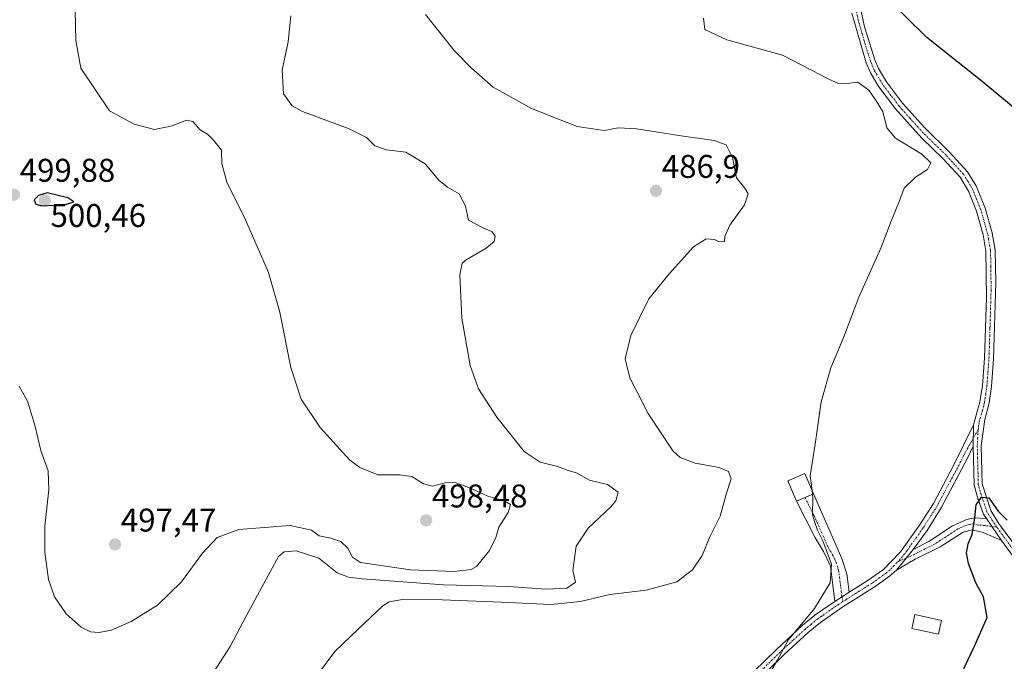
# Model space of a CAD drawing. Units: metres. Extents: x 607735 to 611194, y 4710761 to 4713128.
# Drawn here: x 608185 to 608486, y 4711024 to 4711220 of the extents above; entities that cross this region are included whole.
import ezdxf
from ezdxf.enums import TextEntityAlignment as Align

# ---------------------------------------------------------------- set-up
doc = ezdxf.new("R2010")
doc.units = ezdxf.units.M
doc.header["$MEASUREMENT"] = 0
doc.linetypes.add('TRAZO_Y_PUNTO', pattern=[1, 0.5, -0.25, 0, -0.25])
for name, color, linetype, lineweight in [('Camino', 19, 'Continuous', 0), ('Camino Cxs', 19, 'Continuous', 0), ('Camino eje', 39, 'TRAZO_Y_PUNTO', 13), ('Carátula', 7, 'Continuous', 5), ('Curva de nivel maestra', 36, 'Continuous', 30), ('Curva de nivel normal', 36, 'Continuous', 0), ('Edificación', 1, 'Continuous', 13), ('Edificación Cxs', 1, 'Continuous', 13), ('Edificación ligera', 1, 'Continuous', 0), ('Edificación ligera Cxs', 1, 'Continuous', 0), ('Pista no pavimentada', 254, 'Continuous', 13), ('Pista no pavimentada Cxs', 254, 'Continuous', 0), ('Pista no pavimentada eje', 9, 'TRAZO_Y_PUNTO', 0), ('Pista pavimentada eje', 135, 'TRAZO_Y_PUNTO', 0), ('Punto de cota en terreno', 7, 'Continuous', 0), ('Rótulo de punto de cota en terreno', 19, 'Continuous', 0)]:
    doc.layers.add(name, color=color, linetype=linetype, lineweight=lineweight)
doc.styles.add('Arial', font='txt', dxfattribs={"height": 0.2})

# ---------------------------------------------------------------- blocks, each defined once
blk = doc.blocks.new('*U168')
at = {"layer": 'Curva de nivel normal', "color": 36, "linetype": 'Continuous', "lineweight": 0}
blk.add_polyline3d([(608241.46, 4711016.4, 490), (608249.57, 4711029.01, 490), (608254.58, 4711038.4, 490), (608259.21, 4711047.12, 490), (608264.3, 4711056.45, 490), (608266, 4711057.85, 490), (608269.75, 4711058.14, 490), (608276.62, 4711055.89, 490), (608282.26, 4711051.48, 490), (608285.68, 4711050.13, 490), (608289.87, 4711049.65, 490), (608314.7, 4711047.75, 490), (608334.54, 4711047.27, 490), (608345.9, 4711046.52, 490), (608352.3, 4711046.82, 490), (608354.89, 4711048.57, 490), (608354.07, 4711052.18, 490), (608355.09, 4711059.55, 490), (608358.74, 4711065.06, 490), (608365.68, 4711071.55, 490), (608367.18, 4711073.37, 490), (608367.98, 4711076.1, 490), (608364.69, 4711078.4, 490), (608359.24, 4711079.68, 490), (608355.22, 4711081.98, 490), (608352.64, 4711082.7, 490), (608349.56, 4711083.86, 490), (608344.18, 4711085.18, 490), (608339.26, 4711088.44, 490), (608330.9, 4711098.89, 490), (608325.29, 4711107.56, 490), (608322.77, 4711114.7, 490), (608320.26, 4711129.1, 490), (608319.61, 4711142.27, 490), (608320.34, 4711145.83, 490), (608321.52, 4711146.87, 490), (608327.64, 4711150.47, 490), (608330.06, 4711152.5, 490), (608330.4, 4711154.11, 490), (608329.51, 4711155.44, 490), (608326.58, 4711156.8, 490), (608322.24, 4711158.98, 490), (608321.35, 4711163.23, 490), (608319.45, 4711167.05, 490), (608315.89, 4711169.04, 490), (608313.18, 4711171.22, 490), (608309.02, 4711176.12, 490), (608303.18, 4711179.75, 490), (608297.25, 4711180.44, 490), (608293.74, 4711181.62, 490), (608291.2, 4711184.18, 490), (608285.9, 4711186.84, 490), (608271.6, 4711192.13, 490), (608268.52, 4711193.88, 490), (608265.86, 4711197.46, 490), (608265.42, 4711204.69, 490), (608267.31, 4711213.39, 490), (608268.12, 4711221.27, 490)], dxfattribs=at)
blk = doc.blocks.new('*U170')
at = {"layer": 'Curva de nivel normal', "color": 36, "linetype": 'Continuous', "lineweight": 0}
blk.add_polyline3d([(608185.2, 4711108.4, 495), (608187.73, 4711103.83, 495), (608190.02, 4711096.45, 495), (608191.83, 4711088.74, 495), (608194.08, 4711082.6, 495), (608194.3, 4711076.72, 495), (608193.04, 4711065.68, 495), (608193.02, 4711057.73, 495), (608194.17, 4711049.44, 495), (608195.94, 4711044.17, 495), (608199.5, 4711038.98, 495), (608204.16, 4711034.92, 495), (608206.93, 4711033.5, 495), (608209.59, 4711033.22, 495), (608213.28, 4711033.98, 495), (608219.32, 4711036.58, 495), (608227.41, 4711041.57, 495), (608234.77, 4711048.71, 495), (608241.12, 4711057.4, 495), (608245.6, 4711062.18, 495), (608252.24, 4711064.71, 495), (608267.91, 4711065.92, 495), (608274.41, 4711064.47, 495), (608276.71, 4711062.72, 495), (608280.3, 4711062, 495), (608283.38, 4711060.98, 495), (608285.48, 4711059, 495), (608286.88, 4711056.25, 495), (608289.32, 4711054.57, 495), (608304.58, 4711052.32, 495), (608317.95, 4711051.84, 495), (608323.12, 4711052.44, 495), (608324.74, 4711053.34, 495), (608328.65, 4711058.24, 495), (608330.59, 4711062.2, 495), (608331.54, 4711065.33, 495), (608334.34, 4711069.84, 495), (608335.06, 4711072.28, 495), (608333.15, 4711073.45, 495), (608328.2, 4711074.79, 495), (608322.88, 4711077.3, 495), (608318.22, 4711079, 495), (608315.15, 4711078.92, 495), (608311.3, 4711077.84, 495), (608308.52, 4711078.56, 495), (608305.03, 4711080.87, 495), (608301.24, 4711081.33, 495), (608294.64, 4711081.32, 495), (608289.13, 4711083.56, 495), (608286.11, 4711085.79, 495), (608277.02, 4711095.78, 495), (608271.2, 4711104.36, 495), (608268.12, 4711114.08, 495), (608264.72, 4711130.96, 495), (608261.23, 4711143.08, 495), (608253.9, 4711159.84, 495), (608248.63, 4711170.23, 495), (608247.03, 4711176.15, 495), (608246.96, 4711180.29, 495), (608244.47, 4711183.41, 495), (608242.66, 4711185.24, 495), (608240.46, 4711186.56, 495), (608238.2, 4711189.04, 495), (608236.23, 4711189.48, 495), (608231.91, 4711187.76, 495), (608226.51, 4711186.66, 495), (608220.3, 4711188.23, 495), (608212.72, 4711192.32, 495), (608204.04, 4711205.35, 495), (608202.54, 4711213.73, 495), (608202.12, 4711232.04, 495)], dxfattribs=at)
blk = doc.blocks.new('*U171')
at = {"layer": 'Curva de nivel normal', "color": 36, "linetype": 'Continuous', "lineweight": 0}
blk.add_polyline3d([(608394.01, 4711220.54, 480), (608394.36, 4711217.08, 480), (608401.1, 4711214.01, 480), (608418.08, 4711209.26, 480), (608432.44, 4711201.87, 480), (608434.97, 4711200.75, 480), (608437.72, 4711200.63, 480), (608441.01, 4711201.07, 480), (608444.45, 4711198.62, 480), (608446.46, 4711195.72, 480), (608448.66, 4711192.1, 480), (608449.85, 4711187.18, 480), (608452.57, 4711183.96, 480), (608460.55, 4711179.16, 480), (608463.31, 4711176.45, 480), (608462.28, 4711174.45, 480), (608458.6, 4711172.12, 480), (608455.14, 4711168.71, 480), (608453.83, 4711165.16, 480), (608451.19, 4711158.71, 480), (608448.11, 4711150.45, 480), (608441.39, 4711135.54, 480), (608436.75, 4711123.44, 480), (608432.77, 4711114, 480), (608429.88, 4711103.63, 480), (608428.03, 4711090.7, 480), (608426.47, 4711081.01, 480), (608427.07, 4711076.56, 480)], dxfattribs=at)
blk = doc.blocks.new('*U175')
at = {"layer": 'Curva de nivel normal', "color": 36, "linetype": 'Continuous', "lineweight": 0}
blk.add_polyline3d([(608309.14, 4711221.72, 485), (608317.87, 4711210.72, 485), (608323.24, 4711205.37, 485), (608329.85, 4711199.57, 485), (608341.52, 4711193.05, 485), (608355.43, 4711187.54, 485), (608363.67, 4711186.29, 485), (608367.9, 4711187.17, 485), (608373.61, 4711186.88, 485), (608386.41, 4711184.81, 485), (608397.2, 4711183.32, 485), (608400.88, 4711181.95, 485), (608402.86, 4711178.12, 485), (608404.02, 4711171.91, 485), (608406.61, 4711168.7, 485), (608407.59, 4711167.04, 485), (608406.47, 4711163.63, 485), (608401.99, 4711157.48, 485), (608400.48, 4711154.05, 485), (608400.37, 4711152.5, 485), (608398.78, 4711152.34, 485), (608397.29, 4711153.08, 485), (608394.81, 4711153.33, 485), (608390.88, 4711150.84, 485), (608383.47, 4711142.58, 485), (608377.31, 4711134.98, 485), (608371.79, 4711123.78, 485), (608370.11, 4711116.75, 485), (608371.5, 4711110.94, 485), (608377.07, 4711100, 485), (608384.64, 4711088.63, 485), (608386.89, 4711086.65, 485), (608391.41, 4711084.94, 485), (608398.75, 4711083.61, 485), (608401.62, 4711082.31, 485), (608402.42, 4711080.12, 485), (608400.97, 4711075.78, 485), (608399.01, 4711068.78, 485), (608395.9, 4711062.45, 485), (608393.54, 4711056.76, 485), (608390.66, 4711052.34, 485), (608385.85, 4711048.66, 485), (608376.52, 4711046.21, 485), (608365.41, 4711044.85, 485), (608356.44, 4711042.73, 485), (608347.44, 4711041.76, 485), (608332.29, 4711042.51, 485), (608314.21, 4711043.19, 485), (608302.18, 4711043.33, 485), (608298.04, 4711042.56, 485), (608296.18, 4711041.4, 485), (608288.85, 4711034.47, 485), (608281.52, 4711027.43, 485), (608276.52, 4711020.8, 485)], dxfattribs=at)
blk = doc.blocks.new('*U180')
at = {"layer": 'Curva de nivel normal', "color": 36, "linetype": 'Continuous', "lineweight": 0}
blk.add_polyline3d([(608427.22, 4711075.38, 480), (608427.35, 4711074.45, 480), (608427.18, 4711069.27, 480), (608427.82, 4711067.09, 480), (608428.77, 4711064.5, 480), (608430.4, 4711061.22, 480), (608432.98, 4711054.05, 480), (608432.65, 4711048.36, 480), (608427.85, 4711040.55, 480), (608419.8, 4711030.88, 480), (608416.42, 4711024.7, 480), (608414.08, 4711020.78, 480)], dxfattribs=at)
blk = doc.blocks.new('*U182')
at = {"layer": 'Curva de nivel maestra', "color": 36, "linetype": 'Continuous', "lineweight": 30}
for points in [[(608470.91, 4711017.07, 475), (608476.57, 4711028.94, 475), (608480.51, 4711037.81, 475), (608479.38, 4711044.17, 475), (608477.04, 4711048.45, 475), (608474.82, 4711054.34, 475), (608474.2, 4711057.52, 475), (608474.68, 4711060.31, 475), (608475.9, 4711063.14, 475), (608476.77, 4711068.21, 475), (608477.11, 4711072.21, 475), (608478.82, 4711074.54, 475), (608481.06, 4711074.3, 475), (608483.89, 4711070.3, 475), (608486.62, 4711067.48, 475)], [(608495.04, 4711187.98, 475), (608479.02, 4711201.31, 475), (608462.12, 4711214.68, 475), (608450.34, 4711226.4, 475)]]:
    blk.add_polyline3d(points, dxfattribs=at)
blk = doc.blocks.new('5PATER')
at = {"layer": 'Carátula', "linetype": 'Continuous', "lineweight": 5}
h = blk.add_hatch(color=250, dxfattribs=at)
edge = h.paths.add_edge_path()
edge.add_ellipse((0, 0.01), major_axis=(-1.33, -1.34), ratio=0.999422, start_angle=0, end_angle=360)

msp = doc.modelspace()

# ---------------------------------------------------------------- linework, layer by layer
at = {"layer": 'Camino', "color": 19, "linetype": 'Continuous', "lineweight": 0}
for points in [[(608434.02, 4711042.73, 479.13), (608432.67, 4711053.45, 480.54), (608430.59, 4711057.97, 480.33), (608427.94, 4711062.32, 481.03), (608422.33, 4711073.35, 480.79), (608427.51, 4711075.5, 479.98)], [(608427.51, 4711075.5, 479.98), (608436.15, 4711055.85, 479.53), (608437.71, 4711051.1, 479.3), (608438.44, 4711045.57, 478.84)], [(608438.44, 4711045.57, 478.84), (608434.02, 4711042.73, 479.13)]]:
    msp.add_polyline3d(points, dxfattribs=at)
at = {"layer": 'Camino Cxs', "color": 19, "linetype": 'Continuous', "lineweight": 0}
msp.add_polyline3d([(608438.44, 4711045.57, 478.84), (608434.02, 4711042.73, 479.13), (608432.67, 4711053.45, 480.54), (608430.59, 4711057.97, 480.33), (608427.94, 4711062.32, 481.03), (608422.33, 4711073.35, 480.79), (608427.51, 4711075.5, 479.98), (608436.15, 4711055.85, 479.53), (608437.71, 4711051.1, 479.3), (608438.44, 4711045.57, 478.84)], close=True, dxfattribs=at)
at = {"layer": 'Camino eje', "color": 39, "linetype": 'TRAZO_Y_PUNTO', "lineweight": 13}
for points in [[(608424.92, 4711074.43, 480.33), (608427.73, 4711068.91, 479.9), (608432.05, 4711059.09, 479.86), (608433.37, 4711056.91, 479.95), (608434.41, 4711054.65, 479.96), (608435.19, 4711052.28, 479.75), (608435.87, 4711046.92, 479.26), (608436.23, 4711044.15, 478.97)], [(608436.23, 4711044.15, 478.97), (608436.42, 4711042.64, 478.71)]]:
    msp.add_polyline3d(points, dxfattribs=at)
at = {"layer": 'Curva de nivel maestra', "color": 36, "linetype": 'Continuous', "lineweight": 30}
msp.add_polyline3d([(608192.1, 4711163.37, 500), (608195.85, 4711163.61, 500), (608199.08, 4711163.66, 500), (608201.85, 4711164.56, 500), (608200.02, 4711165.77, 500), (608193.7, 4711167.3, 500), (608191.14, 4711166.51, 500), (608189.78, 4711165.22, 500), (608190.24, 4711163.84, 500), (608192.1, 4711163.37, 500)], dxfattribs=at)
at = {"layer": 'Curva de nivel normal', "color": 36, "linetype": 'Continuous', "lineweight": 0}
msp.add_polyline3d([(608427.07, 4711076.56, 480), (608427.22, 4711075.38, 480)], dxfattribs=at)
at = {"layer": 'Edificación', "color": 1, "linetype": 'Continuous', "lineweight": 13}
msp.add_polyline3d([(608427.51, 4711075.5, 482.53), (608422.32, 4711073.35, 483.12), (608419.73, 4711079.55, 482.85), (608424.92, 4711081.71, 482), (608427.51, 4711075.5, 482.53)], dxfattribs=at)
at = {"layer": 'Edificación Cxs', "color": 1, "linetype": 'Continuous', "lineweight": 13}
msp.add_polyline3d([(608427.51, 4711075.5, 482.53), (608422.32, 4711073.35, 483.12), (608419.73, 4711079.55, 482.85), (608424.92, 4711081.71, 481.99), (608427.51, 4711075.5, 482.53)], close=True, dxfattribs=at)
at = {"layer": 'Edificación ligera', "color": 1, "linetype": 'Continuous', "lineweight": 0}
msp.add_polyline3d([(608465.87, 4711033.8, 478.45), (608465.62, 4711032.73, 477.29), (608457.55, 4711034.51, 477.91), (608457.72, 4711035.34, 479.74), (608458.48, 4711038.74, 481.83), (608466.56, 4711036.95, 479.33), (608465.87, 4711033.8, 478.45)], dxfattribs=at)
at = {"layer": 'Edificación ligera Cxs', "color": 1, "linetype": 'Continuous', "lineweight": 0}
msp.add_polyline3d([(608465.87, 4711033.8, 478.45), (608465.62, 4711032.73, 477.29), (608457.55, 4711034.51, 477.91), (608457.72, 4711035.34, 479.75), (608458.48, 4711038.74, 481.83), (608466.56, 4711036.95, 479.33), (608465.87, 4711033.8, 478.45)], close=True, dxfattribs=at)
at = {"layer": 'Pista no pavimentada', "color": 254, "linetype": 'Continuous', "lineweight": 13}
for points in [[(608440.08, 4711232.39, 475.82), (608443.11, 4711217.92, 476.23), (608446.22, 4711207.86, 477.2), (608447.37, 4711205.2, 477.11), (608449.75, 4711201.18, 477.29), (608454.69, 4711194.67, 477.56), (608461.35, 4711187.21, 477.7), (608468.99, 4711179.73, 477.5), (608474.47, 4711173.73, 477.4), (608477.1, 4711169.49, 477.41), (608479.9, 4711162.61, 477.72), (608481.99, 4711155.08, 477.08), (608482.9, 4711149.88, 476.79), (608483.12, 4711139.88, 476.57), (608482.44, 4711116.71, 476.21), (608481.79, 4711108.24, 476.33), (608481.08, 4711103.3, 476.4), (608479.84, 4711098.16, 476.34), (608478.71, 4711090.16, 476.22), (608479.02, 4711078.57, 475.32), (608481.62, 4711070.43, 474.73), (608484.01, 4711066.59, 474.66), (608495.87, 4711050.5, 473.71)], [(608476.3, 4711096.63, 476.52), (608478.31, 4711103.61, 476.84), (608479.04, 4711108.55, 477.17), (608479.67, 4711116.86, 477.11), (608480.28, 4711135.52, 477.31), (608480.13, 4711149.63, 477.63), (608479.28, 4711154.47, 477.95), (608477.27, 4711161.72, 478.24), (608474.83, 4711167.79, 478.16), (608472.24, 4711172.06, 478.07), (608467, 4711177.79, 478.05), (608460.62, 4711183.98, 478.08), (608452.55, 4711192.9, 478.22), (608447.45, 4711199.63, 477.98), (608444.9, 4711203.94, 478.01), (608443.61, 4711206.93, 477.97), (608439.23, 4711222.12, 476.92)], [(608438.44, 4711045.57, 478.84), (608443.93, 4711049.01, 478.53), (608448.87, 4711052.5, 478.33), (608454.05, 4711057.83, 478.16), (608459.85, 4711065.96, 477.6), (608464.1, 4711072.63, 477.2), (608470.26, 4711084.19, 477.06), (608476.3, 4711096.63, 476.52)], [(608476.3, 4711096.63, 476.52), (608476.27, 4711090.09, 476.28)], [(608476.3, 4711096.63, 476.52), (608476.27, 4711090.09, 476.28)], [(608476.27, 4711090.09, 476.28), (608474.61, 4711086.59, 476.35), (608466.49, 4711071.23, 476.77), (608462.15, 4711064.41, 477.13), (608457.96, 4711058.52, 477.43)], [(608480.25, 4711068.01, 474.72), (608479.42, 4711069.35, 474.8), (608477.77, 4711073.84, 474.94), (608476.58, 4711078.21, 475.28), (608476.27, 4711090.09, 476.28)], [(608457.96, 4711058.52, 477.43), (608462.67, 4711060.98, 477.07), (608469.91, 4711065.76, 476.02), (608474.28, 4711067.75, 475.32), (608476.58, 4711068.23, 474.97), (608480.25, 4711068.01, 474.72)], [(608480.25, 4711068.01, 474.72), (608484.85, 4711061.32, 474.3)], [(608480.25, 4711068.01, 474.72), (608484.85, 4711061.32, 474.3)], [(608484.85, 4711061.32, 474.3), (608479.32, 4711063.79, 474.69), (608475.96, 4711064.58, 474.97), (608473.2, 4711063.87, 475.38), (608466.2, 4711059.43, 476.72), (608458.49, 4711055.57, 477.69), (608452.87, 4711052.3, 477.86)], [(608619.75, 4710774.08, 469.42), (608619.75, 4710774.08, 469.42), (608618.69, 4710778.27, 469.55), (608616.87, 4710790.18, 469.68), (608615.76, 4710800.26, 469.59), (608615.22, 4710810.23, 469.88), (608614.49, 4710836.62, 470.63), (608613.31, 4710846.54, 470.46), (608611.93, 4710852.7, 470.47), (608610.24, 4710857.49, 470.62), (608605.44, 4710866.85, 470.73), (608602.58, 4710871.07, 470.72), (608590.99, 4710884.6, 470.98), (608588.04, 4710888.63, 471.34), (608579.16, 4710902.87, 471.65), (608576.2, 4710908.2, 471.29), (608560, 4710940.31, 471.34), (608543.45, 4710966.96, 471.38), (608513.01, 4711018.14, 472.32), (608493.97, 4711048.94, 473.66), (608484.85, 4711061.32, 474.3)], [(608452.87, 4711052.3, 477.86), (608457.96, 4711058.52, 477.43)], [(608452.87, 4711052.3, 477.86), (608457.96, 4711058.52, 477.43)], [(608452.87, 4711052.3, 477.86), (608450.68, 4711050.39, 477.89), (608446.64, 4711047.46, 477.99), (608436.51, 4711041.09, 478.37), (608429.65, 4711036.3, 478.93), (608425.92, 4711033.25, 479.28), (608418.53, 4711026.51, 479.43), (608407.88, 4711016.05, 479.81), (608399.82, 4711007.34, 479.86), (608388.09, 4710992.19, 479.86), (608380.18, 4710979.7, 480.19), (608374.39, 4710967.3, 480.37), (608371.1, 4710953.7, 481), (608370.48, 4710942.43, 481.45), (608372.13, 4710930.28, 482.24), (608377.12, 4710913.22, 483.39), (608382.37, 4710902.31, 483.98), (608386.92, 4710891.25, 484.66), (608388.91, 4710878.88, 485.38), (608388, 4710872.07, 485.83), (608385.33, 4710863.38, 486.5), (608379.35, 4710854.31, 487.21), (608360.51, 4710834.83, 488.62), (608349.73, 4710826.15, 489.72)], [(608438.44, 4711045.57, 478.84), (608434.02, 4711042.73, 479.13)], [(608347.06, 4710829.14, 489.76), (608357.81, 4710837.79, 488.58), (608376.22, 4710856.82, 487.09), (608381.67, 4710865.11, 486.42), (608384.08, 4710872.93, 485.77), (608384.87, 4710878.82, 485.36), (608383.05, 4710890.16, 484.62), (608378.71, 4710900.68, 483.97), (608373.37, 4710911.79, 483.3), (608368.21, 4710929.44, 482.24), (608366.47, 4710942.27, 481.41), (608367.12, 4710954.29, 480.81), (608370.6, 4710968.63, 480.48), (608376.66, 4710981.62, 480.29), (608384.84, 4710994.54, 480.13), (608397.14, 4711008.53, 480.18), (608405.89, 4711017.98, 480.22), (608416.19, 4711028.11, 480.1), (608424.1, 4711035.35, 479.77), (608427.98, 4711038.51, 479.6), (608430.32, 4711040.15, 479.53), (608434.02, 4711042.73, 479.13)]]:
    msp.add_polyline3d(points, dxfattribs=at)
at = {"layer": 'Pista no pavimentada Cxs', "color": 254, "linetype": 'Continuous', "lineweight": 0}
for points in [[(608440.08, 4711232.39, 475.82), (608443.11, 4711217.92, 476.23), (608446.22, 4711207.86, 477.2), (608447.37, 4711205.2, 477.11), (608449.75, 4711201.18, 477.29), (608454.69, 4711194.67, 477.56), (608461.35, 4711187.21, 477.7), (608468.99, 4711179.73, 477.5), (608474.47, 4711173.73, 477.4), (608477.1, 4711169.49, 477.41), (608479.9, 4711162.61, 477.72), (608481.99, 4711155.08, 477.08), (608482.9, 4711149.88, 476.79), (608483.12, 4711139.88, 476.57), (608482.44, 4711116.71, 476.21), (608481.79, 4711108.24, 476.33), (608481.08, 4711103.3, 476.4), (608479.84, 4711098.16, 476.34), (608478.71, 4711090.16, 476.22), (608479.02, 4711078.57, 475.32), (608481.62, 4711070.43, 474.73), (608484.01, 4711066.59, 474.66), (608495.87, 4711050.5, 473.71)], [(608493.97, 4711048.94, 473.66), (608484.85, 4711061.32, 474.3), (608484.85, 4711061.32, 474.3), (608480.25, 4711068.01, 474.72), (608479.42, 4711069.35, 474.8), (608477.77, 4711073.84, 474.94), (608476.58, 4711078.21, 475.28), (608476.27, 4711090.09, 476.28), (608476.3, 4711096.63, 476.52), (608478.31, 4711103.61, 476.84), (608479.04, 4711108.55, 477.17), (608479.67, 4711116.86, 477.11), (608480.28, 4711135.52, 477.31), (608480.13, 4711149.63, 477.63), (608479.28, 4711154.47, 477.95), (608477.27, 4711161.72, 478.24), (608474.83, 4711167.79, 478.16), (608472.24, 4711172.06, 478.07), (608467, 4711177.79, 478.05), (608460.62, 4711183.98, 478.08), (608452.55, 4711192.9, 478.22), (608447.45, 4711199.63, 477.98), (608444.9, 4711203.94, 478.01), (608443.61, 4711206.93, 477.97), (608439.23, 4711222.12, 476.92)], [(608405.89, 4711017.98, 480.22), (608416.19, 4711028.11, 480.1), (608424.1, 4711035.35, 479.77), (608427.98, 4711038.51, 479.6), (608430.32, 4711040.15, 479.53), (608434.02, 4711042.73, 479.13), (608438.44, 4711045.57, 478.84), (608443.93, 4711049.01, 478.53), (608448.87, 4711052.5, 478.33), (608454.05, 4711057.83, 478.16), (608459.85, 4711065.96, 477.6), (608464.1, 4711072.63, 477.2), (608470.26, 4711084.19, 477.06), (608476.3, 4711096.63, 476.52), (608476.27, 4711090.09, 476.28), (608476.27, 4711090.09, 476.28), (608474.61, 4711086.59, 476.35), (608466.49, 4711071.23, 476.77), (608462.15, 4711064.41, 477.13), (608457.96, 4711058.52, 477.43), (608452.87, 4711052.3, 477.86), (608450.68, 4711050.39, 477.89), (608446.64, 4711047.46, 477.99), (608436.51, 4711041.09, 478.37), (608429.65, 4711036.3, 478.93), (608425.92, 4711033.25, 479.28), (608418.53, 4711026.51, 479.43), (608407.88, 4711016.05, 479.81)]]:
    msp.add_polyline3d(points, dxfattribs=at)
msp.add_polyline3d([(608480.25, 4711068.01, 474.72), (608484.85, 4711061.32, 474.3), (608479.32, 4711063.79, 474.69), (608475.96, 4711064.58, 474.97), (608473.2, 4711063.87, 475.38), (608466.2, 4711059.43, 476.72), (608458.49, 4711055.57, 477.69), (608452.87, 4711052.3, 477.86), (608457.96, 4711058.52, 477.43), (608462.67, 4711060.98, 477.07), (608469.91, 4711065.76, 476.02), (608474.28, 4711067.75, 475.32), (608476.58, 4711068.23, 474.97), (608480.25, 4711068.01, 474.72)], close=True, dxfattribs=at)
at = {"layer": 'Pista no pavimentada eje', "color": 9, "linetype": 'TRAZO_Y_PUNTO', "lineweight": 0}
for points in [[(608477.75, 4711095.13, 476.34), (608476.28, 4711092.51, 476.34)], [(608481.91, 4711065.59, 474.59), (608483.48, 4711065.37, 474.57)], [(608455.83, 4711055.92, 477.71), (608453.51, 4711054.96, 477.94)]]:
    msp.add_polyline3d(points, dxfattribs=at)
at = {"layer": 'Pista pavimentada eje', "color": 135, "linetype": 'TRAZO_Y_PUNTO', "lineweight": 0}
for points in [[(608477.75, 4711095.13, 476.34), (608478.07, 4711097.4, 476.41), (608479.08, 4711100.89, 476.54), (608479.7, 4711103.46, 476.62), (608480.06, 4711105.93, 476.7), (608480.42, 4711108.4, 476.72), (608480.74, 4711112.63, 476.68), (608481.06, 4711116.79, 476.58), (608481.36, 4711126.12, 476.63), (608481.7, 4711137.7, 476.87), (608481.63, 4711144.76, 477.03), (608481.52, 4711149.76, 477.13), (608480.64, 4711154.78, 477.48), (608478.59, 4711162.17, 477.96), (608477.37, 4711165.2, 477.88), (608475.97, 4711168.64, 477.64), (608474.67, 4711170.78, 477.8), (608473.36, 4711172.9, 477.68), (608470.62, 4711175.9, 477.8), (608468, 4711178.76, 477.72), (608464.81, 4711181.86, 477.93), (608460.99, 4711185.6, 477.87), (608456.95, 4711190.06, 477.78), (608453.62, 4711193.79, 477.88), (608451.15, 4711197.04, 477.8), (608448.6, 4711200.41, 477.63), (608446.14, 4711204.57, 477.41), (608444.92, 4711207.4, 477.55), (608443.36, 4711212.43, 477.09), (608441.17, 4711220.02, 476.48), (608439.66, 4711227.26, 476.43)], [(608483.48, 4711065.37, 474.57), (608482.13, 4711067.3, 474.65), (608480.94, 4711069.22, 474.71), (608480.52, 4711069.89, 474.75), (608479.7, 4711072.14, 474.84), (608478.4, 4711076.21, 475.12), (608477.8, 4711078.39, 475.3), (608477.71, 4711081.82, 475.63), (608477.56, 4711087.61, 476.12), (608477.49, 4711090.13, 476.22), (608477.75, 4711095.13, 476.34)], [(608476.28, 4711092.51, 476.34), (608473.27, 4711087.14, 476.63), (608472.44, 4711085.39, 476.6), (608470.41, 4711081.55, 476.8), (608467.33, 4711075.77, 476.86), (608465.3, 4711071.93, 476.97), (608463.13, 4711068.52, 477.13), (608461, 4711065.19, 477.32), (608458.91, 4711062.24, 477.48), (608456.01, 4711058.18, 477.67), (608453.51, 4711054.96, 477.94)], [(608481.91, 4711065.59, 474.59), (608479.79, 4711065.9, 474.71), (608477.95, 4711066.01, 474.83), (608476.27, 4711066.41, 474.96), (608475.12, 4711066.17, 475.14), (608473.74, 4711065.81, 475.35), (608471.56, 4711064.82, 475.67), (608469.75, 4711063.62, 475.98), (608466.25, 4711061.4, 476.68), (608464.44, 4711060.21, 476.89), (608460.58, 4711058.28, 477.3), (608458.23, 4711057.05, 477.55), (608455.83, 4711055.92, 477.71)], [(608490.36, 4711055.91, 473.93), (608484.43, 4711063.96, 474.42), (608483.48, 4711065.37, 474.57)], [(608453.51, 4711054.96, 477.94), (608452.99, 4711054.58, 477.94), (608450.87, 4711052.4, 477.93), (608449.78, 4711051.45, 478.08), (608447.76, 4711049.98, 478.2), (608445.29, 4711048.24, 478.24), (608442.54, 4711046.52, 478.47), (608437.48, 4711043.33, 478.73), (608436.42, 4711042.64, 478.71)], [(608436.42, 4711042.64, 478.71), (608435.27, 4711041.91, 478.78), (608429.99, 4711038.23, 479.34), (608428.82, 4711037.41, 479.31), (608426.88, 4711035.83, 479.42), (608425.01, 4711034.3, 479.54), (608421.32, 4711030.93, 479.53), (608417.36, 4711027.31, 479.82), (608412.04, 4711022.08, 479.96)]]:
    msp.add_polyline3d(points, dxfattribs=at)

# ---------------------------------------------------------------- block references
at = {"layer": 'Curva de nivel maestra', "color": 36, "linetype": 'Continuous', "lineweight": 30}
msp.add_blockref('*U182', (0, 0), dxfattribs=at)
at = {"layer": 'Curva de nivel normal', "color": 36, "linetype": 'Continuous', "lineweight": 0}
for name in ['*U168', '*U175', '*U171', '*U170', '*U180']:
    msp.add_blockref(name, (0, 0), dxfattribs=at)
at = {"layer": 'Punto de cota en terreno', "linetype": 'Continuous', "lineweight": 0}
for p in [(608183.6, 4711166.75, 499.88), (608379.48, 4711167.93, 486.9), (608193, 4711165, 500.46), (608309.35, 4711067.44, 498.48), (608214.46, 4711060.09, 497.47)]:
    msp.add_blockref('5PATER', p, dxfattribs=at)

# ---------------------------------------------------------------- texts
at = {"layer": 'Rótulo de punto de cota en terreno', "color": 19, "linetype": 'Continuous', "lineweight": 0, "style": 'Arial'}
for s, p in [('499,88', (608185.36, 4711168.51)), ('486,9', (608381.24, 4711169.69)), ('500,46', (608194.76, 4711154.72)), ('498,48', (608311.11, 4711069.2)), ('497,47', (608216.22, 4711061.85))]:
    msp.add_text(s, height=7, dxfattribs=at).set_placement(p, align=Align.BOTTOM_LEFT)

doc.saveas('drawing.dxf')
